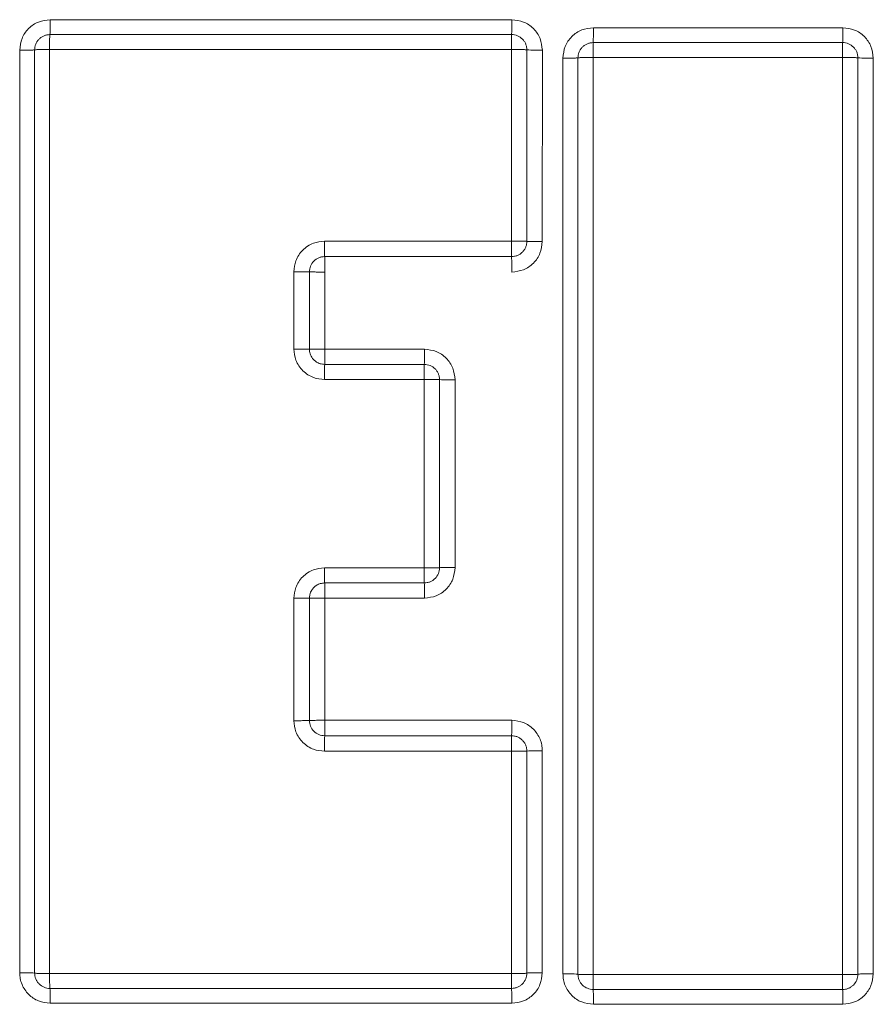
# Model space of a CAD drawing. Units: inches. Extents: x 0.32 to 10.13, y 0.32 to 7.88.
# Drawn here: x 5.35 to 5.39, y 4.04 to 4.08 of the extents above; entities that cross this region are included whole.
import ezdxf

# ---------------------------------------------------------------- set-up
doc = ezdxf.new("R2010")
doc.units = ezdxf.units.IN
doc.header["$MEASUREMENT"] = 0

msp = doc.modelspace()

# ---------------------------------------------------------------- linework, layer by layer
at = {"color": 7, "linetype": 'Continuous', "lineweight": 0}
for p, q in [((5.349474196172443, 4.082427943882077), (5.371069471463886, 4.082427943882077)), ((5.374887414739632, 4.082054660575231), (5.386553790921039, 4.082054660575231)), ((5.349459032061906, 4.08173149478466), (5.371059705148135, 4.08173149478466)), ((5.374878601746202, 4.081357708626479), (5.386547892893936, 4.081357708626479)), ((5.348051582606597, 4.037843636066663), (5.348045977909439, 4.081000684179427)), ((5.348744742218207, 4.037824360098865), (5.348744742218207, 4.081017278273445)), ((5.349443873189404, 4.037804916513955), (5.349443873189404, 4.081033704750352)), ((5.349443873189404, 4.081033704750352), (5.371049941451403, 4.081033704750352)), ((5.371049941451403, 4.081033704750352), (5.371048982891049, 4.072068871170018)), ((5.371773989753802, 4.081017278273445), (5.371773989753802, 4.072059652228896)), ((5.372498886617826, 4.081000684179427), (5.372497687107875, 4.072050600904887)), ((5.373462527866713, 4.037793686167499), (5.373459201714661, 4.080627233255469)), ((5.374164317140536, 4.037774242582588), (5.374164317140536, 4.080643492115265)), ((5.374869793990808, 4.037754798997678), (5.374869793990808, 4.08065975097506)), ((5.374869793990808, 4.08065975097506), (5.386542000104867, 4.08065975097506)), ((5.386542000104867, 4.08065975097506), (5.386544137223036, 4.037754798997678)), ((5.387262180118619, 4.080643492115265), (5.387262180118619, 4.037774242582588)), ((5.387983287264519, 4.080627233255469), (5.387982003946011, 4.037793686167499)), ((5.371048982891049, 4.072068871170018), (5.362303662251072, 4.072068871170018)), ((5.371059705148135, 4.071345435717681), (5.362315610208285, 4.071345435717681)), ((5.360874731615343, 4.070639097210697), (5.360874480189675, 4.067022422800354)), ((5.36160132560262, 4.070631051589356), (5.36160132560262, 4.067017561904126)), ((5.362327867209549, 4.070623173585125), (5.362327563403534, 4.067012533390787)), ((5.362327563403534, 4.067012533390787), (5.366986130063566, 4.067012533390787)), ((5.362315610208285, 4.0663031777758), (5.366975339712026, 4.0663031777758)), ((5.362303662251072, 4.065592648841033), (5.366964554598521, 4.065592648841033)), ((5.366964554598521, 4.065592648841033), (5.366964698644477, 4.056788727687539)), ((5.36768962693671, 4.065588961264584), (5.36768962693671, 4.056792247646876)), ((5.368414497610561, 4.065585273688137), (5.368414345707554, 4.056795767606213)), ((5.366964698644477, 4.056788727687539), (5.362303662251072, 4.056788727687539)), ((5.366975339712026, 4.056078031135661), (5.362315610208285, 4.056078031135661)), ((5.360874731615343, 4.055358953728219), (5.360875297323093, 4.049633991292045)), ((5.36160132560262, 4.055363647007336), (5.36160132560262, 4.049643545467389)), ((5.366986130063566, 4.055368507903563), (5.362327154836826, 4.055368507903563)), ((5.362327154836826, 4.055368507903563), (5.362327563403534, 4.049653099642732)), ((5.362327563403534, 4.049653099642732), (5.371069474082903, 4.049653099642732)), ((5.362315610208285, 4.048929161339062), (5.371059705148135, 4.048929161339062)), ((5.362303662251072, 4.048204217332725), (5.371049941451403, 4.048204217332725)), ((5.371049941451403, 4.048204217332725), (5.371051628098585, 4.037804916513955)), ((5.371773989753802, 4.048214944827849), (5.371773989753802, 4.037824360098865)), ((5.372496429979539, 4.048225672322971), (5.372497684488857, 4.037843636066663)), ((5.371051628098585, 4.037804916513955), (5.349443873189404, 4.037804916513955)), ((5.386544137223036, 4.037754798997678), (5.374869793990808, 4.037754798997678)), ((5.371059705148135, 4.037109975970539), (5.349459032061906, 4.037109975970539)), ((5.386547892893936, 4.037060026071374), (5.374878601746202, 4.037060026071374)), ((5.371069471463886, 4.036416376364014), (5.349474190934409, 4.036416376364014)), ((5.386553790921039, 4.036366258847737), (5.374887414739632, 4.036366258847737))]:
    msp.add_line(p, q, dxfattribs=at)
for centre, radius, start, end in [((5.341332182270042, 4.082256834106212), 0.008143811696146542, 356.3014075361891, 1.203931259750514), ((5.360879747929364, 4.081883256551603), 0.0140087154588418, 357.8499994540107, 0.7010615806462572), ((5.371059704564674, 4.081017227711396), 0.0007142857142855138, 44.99949114129834, 90.0000002291933), ((5.386547893543246, 4.080643493175681), 0.0007142857142863335, 44.99949237403371, 90.00000022470492), ((5.372314305765525, 4.088778953519262), 0.007780459113320537, 266.0178745395185, 271.3593922844525), ((5.387801803956328, 4.088577423146741), 0.007952261030576908, 266.1090379530351, 271.307694804429), ((5.357806938323452, 4.070804988687284), 0.0132637819456629, 359.2145856809439, 2.335224504895869), ((5.361054717816667, 4.054080415183058), 0.01655966018748995, 88.10841473878845, 90.6227575108785), ((5.351743367031837, 4.066836106835094), 0.01058566668491897, 357.1142583516243, 0.9549672565847777), ((5.372908766713184, 4.065769682765896), 0.0106065819971787, 177.1168925168255, 180.9563653732635), ((5.366975340114674, 4.065588937497109), 0.0007142857142858826, 44.9995108829986, 90.00000021430323), ((5.368220339777351, 4.098665598489654), 0.03308089458037787, 269.0807712187491, 270.33628136156), ((5.366975340114674, 4.056792255832824), 0.0007142857142856539, 314.9995013224741, 2.212851836300986e-07), ((5.355259224312835, 4.055545010071627), 0.01172823394641552, 359.1377038418548, 2.604857695457812), ((5.361059021840728, 4.083074385029279), 0.02771604400146096, 269.6190246368662, 271.1211448400787), ((5.351453192628655, 4.049470582299128), 0.01087590236855182, 357.1465390119439, 0.9615721104566312), ((5.373201565849087, 4.048387177114356), 0.01089943930270374, 177.1497414249128, 180.9618215560931), ((5.372316822703602, 4.035989641731777), 0.01223734870804169, 89.15904101261688, 92.54240086432077), ((5.348222850172705, 4.031529808054377), 0.006316150469069466, 85.26035003576648, 91.55381219467185), ((5.371059704564674, 4.037824314325681), 0.0007142857142854453, 314.9995111478335, 2.274834485933371e-07), ((5.373636523346736, 4.031399034259201), 0.006397018638034441, 85.26736232138641, 91.5586067283002), ((5.386547893543246, 4.037774258082823), 0.0007142857142854453, 314.9995181536696, 2.206439838063153e-07), ((5.349459029650388, 4.037824314325681), 0.0007142857142854453, 224.999517767174, 270.0000001920046), ((5.358516765037625, 4.036586494977047), 0.0125538591264357, 359.223555339994, 2.38985877464045), ((5.374878602200388, 4.037774258082823), 0.0007142857142854453, 224.9995038122772, 270.0000002034037), ((5.365756992387031, 4.03653636459535), 0.02079749420554006, 359.5313642121862, 1.442806685477372)]:
    msp.add_arc(centre, radius, start, end, dxfattribs=at)
for points, knots in [([(5.348045977909439, 4.081000684179427), (5.348067599088037, 4.081188159360914), (5.34811071080295, 4.081561976937056), (5.348440985103342, 4.082033661024363), (5.348912672382298, 4.082363593632017), (5.349287097762768, 4.082406502529708), (5.349474196172443, 4.082427943882077)], [0, 0, 0, 0, 0.2505602564997479, 0.4996065453543513, 0.749956000688149, 1, 1, 1, 1]), ([(5.371059705148135, 4.08173149478466), (5.371060964886735, 4.08174186085953), (5.371063484553551, 4.081762594569591), (5.371066682851804, 4.081922923383514), (5.371068950220913, 4.082152571079011), (5.371069297756489, 4.082336174217529), (5.371069471463886, 4.082427943882077)], [0, 0, 0, 0, 0.250007053060176, 0.500051737663307, 0.7501127448261632, 1, 1, 1, 1]), ([(5.371069471463886, 4.082427943882077), (5.371257215564103, 4.082406297391704), (5.37163139439249, 4.082363155378733), (5.372103495065518, 4.082033076595949), (5.372433031986511, 4.081561595285985), (5.372476948536945, 4.08118753987928), (5.372498886617826, 4.081000684179427)], [0, 0, 0, 0, 0.2508325811237994, 0.4999157961164435, 0.7501878539199506, 1, 1, 1, 1]), ([(5.373459201714661, 4.080627233255469), (5.373480829242721, 4.080814769549797), (5.373523948334006, 4.081188663162218), (5.373854283824841, 4.081660359258733), (5.374325932058695, 4.08199027894046), (5.374700348529111, 4.082033210887017), (5.374887414739632, 4.082054660575231)], [0, 0, 0, 0, 0.2506336201257553, 0.4996915928111892, 0.7500355747700335, 1, 1, 1, 1]), ([(5.386547892893936, 4.081357708626479), (5.386548653486429, 4.081368132034767), (5.386550174252696, 4.081388973113065), (5.386552106306728, 4.081549347146475), (5.386553477507297, 4.081778972819081), (5.386553686448562, 4.081962763574423), (5.386553790921039, 4.082054660575231)], [0, 0, 0, 0, 0.2500466787933359, 0.4999557022227401, 0.7499734349979654, 0.9999999999999999, 0.9999999999999999, 0.9999999999999999, 0.9999999999999999]), ([(5.386553790921039, 4.082054660575231), (5.386741522874068, 4.08203302205291), (5.387115729597288, 4.081989889914761), (5.387587745519751, 4.081659614188466), (5.387917335998882, 4.081188132505742), (5.387961316459653, 4.080814089532721), (5.387983287264519, 4.080627233255469)], [0, 0, 0, 0, 0.2507984234062358, 0.4999173273241806, 0.7501795427962379, 1, 1, 1, 1]), ([(5.348953959801307, 4.081522308629769), (5.348988898083134, 4.081553510013336), (5.349058777086102, 4.081615914958884), (5.349184130646261, 4.081680912806656), (5.349318742271651, 4.081723525525787), (5.349412265514248, 4.081728838178472), (5.349459032061906, 4.08173149478466)], [0, 0, 0, 0, 0.2500074314745757, 0.5000323179149821, 0.7499898230302153, 1, 1, 1, 1]), ([(5.349443873189404, 4.081033704750352), (5.34944413847407, 4.081125691513527), (5.349444668814632, 4.081309585715839), (5.349448197877625, 4.081539814590131), (5.349453154042718, 4.081700237886645), (5.349457072490262, 4.081721074585431), (5.349459032061906, 4.08173149478466)], [0, 0, 0, 0, 0.2501182327765009, 0.5000207781235995, 0.7499660019858971, 1, 1, 1, 1]), ([(5.371059705148135, 4.08173149478466), (5.371058444410756, 4.081721077016595), (5.37105592333919, 4.081700244812156), (5.371052725004163, 4.081539757851719), (5.371050455164263, 4.081309657410287), (5.371050112713093, 4.081125701899481), (5.371049941451403, 4.081033704750352)], [0, 0, 0, 0, 0.2500054884239281, 0.4999310229299854, 0.7499127911093851, 1, 1, 1, 1]), ([(5.348744742218207, 4.081017278273445), (5.348747381580099, 4.081064027753889), (5.348752660185811, 4.081157524623423), (5.348795451518492, 4.081292050406265), (5.348860334689248, 4.081417459081541), (5.348922751554825, 4.081487358919453), (5.348953959801307, 4.081522308629769)], [0, 0, 0, 0, 0.2499172775197664, 0.4998233749058331, 0.749913180413379, 1, 1, 1, 1]), ([(5.371564785265789, 4.081522308629769), (5.371595990421969, 4.081487358518953), (5.371658402217267, 4.081417456636426), (5.371723285628563, 4.081292050626784), (5.371766078295067, 4.081157524862398), (5.371771352564791, 4.081064027776358), (5.371773989753802, 4.081017278273445)], [0, 0, 0, 0, 0.2500803759648786, 0.50017263625984, 0.7500811866301124, 1, 1, 1, 1]), ([(5.374164317140536, 4.080643492115265), (5.37416696003849, 4.080690240276185), (5.374172248769011, 4.080783788506112), (5.374214992328107, 4.080918383129325), (5.374279868978965, 4.081043818399488), (5.374342319411537, 4.08111363239932), (5.374373529485602, 4.081148522471587)], [0, 0, 0, 0, 0.2499034149986619, 0.5000843170192331, 0.7501633719695693, 1, 1, 1, 1]), ([(5.374373529485602, 4.081148522471587), (5.374408467143937, 4.081179729524717), (5.374478344970953, 4.081242145873272), (5.374603737622055, 4.081307065898714), (5.374738273994813, 4.081349999753972), (5.37483183036372, 4.08135513925142), (5.374878601746202, 4.081357708626479)], [0, 0, 0, 0, 0.2499970196375251, 0.5000120021231007, 0.7500423524584606, 1, 1, 1, 1]), ([(5.374869793990808, 4.08065975097506), (5.374869947253093, 4.080751751790953), (5.374870253712323, 4.080935714197853), (5.374872306731888, 4.081165784203534), (5.37487518626104, 4.081326490948196), (5.374877463258462, 4.081347302800576), (5.374878601746202, 4.08135770862648)], [0, 0, 0, 0, 0.2500682877910261, 0.5000299580439808, 0.7500173882329074, 1, 1, 1, 1]), ([(5.386547892893936, 4.081357708626479), (5.38654713235003, 4.081347311830272), (5.386545611694204, 4.081326524143205), (5.386543679267668, 4.081165782139418), (5.386542310815377, 4.080935712688293), (5.386542103690162, 4.080751751646003), (5.386542000104867, 4.08065975097506)], [0, 0, 0, 0, 0.250090073713408, 0.5000380970501438, 0.7499642862179293, 1, 1, 1, 1]), ([(5.387052973011588, 4.081148522471587), (5.387084169766521, 4.081113568284336), (5.387146532108671, 4.081043694831484), (5.387211558482653, 4.080918356789881), (5.387254235087958, 4.080783782361096), (5.387259532743726, 4.080690238426319), (5.387262180118619, 4.080643492115265)], [0, 0, 0, 0, 0.250074429050603, 0.4998990164626364, 0.7500866711347529, 1, 1, 1, 1]), ([(5.348744742218207, 4.081017278273445), (5.348735430964928, 4.081015231192594), (5.348721113599001, 4.081012083516898), (5.348634415012579, 4.081008156526351), (5.348544666161459, 4.081005388091879), (5.348433078691751, 4.081003557273649), (5.348270498568049, 4.081001135320357), (5.34813447044936, 4.081000861992048), (5.348045977909439, 4.081000684179427)], [0, 0, 0, 0, 0.2397148272559769, 0.3685953756337336, 0.5000539948943086, 0.631473479499609, 0.7602565694417089, 1, 1, 1, 1]), ([(5.348744742218207, 4.081017278273445), (5.348753783222558, 4.081019613102415), (5.34876763735923, 4.081023190917268), (5.348853318388709, 4.081026067433648), (5.3489605974576, 4.081030023574702), (5.349106001901061, 4.081028888670121), (5.349278645021036, 4.081032208163798), (5.349386226001016, 4.081033182599632), (5.349443873189404, 4.081033704750352)], [0, 0, 0, 0, 0.2366597375754938, 0.3626495709618081, 0.499923443470809, 0.7076951402757581, 0.8433686575593105, 1, 1, 1, 1]), ([(5.371773989753802, 4.081017278273445), (5.371764557944417, 4.081019546975109), (5.371750084550079, 4.081023028365846), (5.37166088013988, 4.081026413853701), (5.3715390281132, 4.081029834037187), (5.371333163185394, 4.081033053384302), (5.371144342109277, 4.081033487643484), (5.371049941451403, 4.081033704750352)], [0, 0, 0, 0, 0.2364302854014586, 0.3628093628885443, 0.500694928620632, 0.7503735907700871, 1, 1, 1, 1]), ([(5.374164317140536, 4.080643492115265), (5.374154918185542, 4.080641535528111), (5.374140465380845, 4.080638526877466), (5.374052783101188, 4.08063445455285), (5.373961988464399, 4.080632074485772), (5.373849327588798, 4.080629808842793), (5.373685202403464, 4.080627836801461), (5.373548257143713, 4.080627471082388), (5.373459201714661, 4.080627233255469)], [0, 0, 0, 0, 0.2396168945732011, 0.3684597044309667, 0.4999670781825125, 0.631552099976929, 0.7603985279974235, 1, 1, 1, 1]), ([(5.374164317140536, 4.080643492115265), (5.374173439986861, 4.080645752051054), (5.374187422888355, 4.080649215932654), (5.374274093040222, 4.080652120813765), (5.374382266024269, 4.080656058641343), (5.374528964061717, 4.080654942757677), (5.374702941201527, 4.080658256935301), (5.374811545525773, 4.080659229404381), (5.374869793990808, 4.08065975097506)], [0, 0, 0, 0, 0.2364510282762156, 0.3624166536028617, 0.4998797528850858, 0.7068493381648314, 0.8427725949748324, 0.9999999999999999, 0.9999999999999999, 0.9999999999999999, 0.9999999999999999]), ([(5.387262180118619, 4.080643492115265), (5.387252799309071, 4.080645805476021), (5.387238404971536, 4.080649355201168), (5.387149822763837, 4.080652398988581), (5.387028652491406, 4.080655914860218), (5.386824121161591, 4.080659089083851), (5.386636030858377, 4.080659530367177), (5.386542000104867, 4.080659750975061)], [0, 0, 0, 0, 0.2364682109155259, 0.3628474947801686, 0.5006123165524595, 0.7503443858298845, 1, 1, 1, 1]), ([(5.360874731615343, 4.070639097210697), (5.360892599315395, 4.070811580713223), (5.360920853167801, 4.071084325577317), (5.361093552892426, 4.071417199344231), (5.361279873691525, 4.071651701442576), (5.361513385168056, 4.071841251474664), (5.361848858880441, 4.072020798353867), (5.36212709315337, 4.072050207777615), (5.362303662251072, 4.072068871170018)], [0, 0, 0, 0, 0.2299398189584383, 0.3635994385166133, 0.4964742065490363, 0.6292614494522513, 0.7647271464307637, 1, 1, 1, 1]), ([(5.362303662251072, 4.072068871170018), (5.362303823776283, 4.071974342395405), (5.36230414678773, 4.071785307654435), (5.362306908888282, 4.071545870700415), (5.36231087077984, 4.071378058443192), (5.362314030516711, 4.071356309147935), (5.362315610208285, 4.071345435717681)], [0, 0, 0, 0, 0.2500533304604232, 0.5000463271201738, 0.7500511474992073, 1, 1, 1, 1]), ([(5.371059705148135, 4.071345435717681), (5.371058335545812, 4.071356309257738), (5.371055596019002, 4.071378058895558), (5.371052112754183, 4.071545872341783), (5.371049618402199, 4.071785308784801), (5.371049194745718, 4.07197434251351), (5.371048982891049, 4.072068871170018)], [0, 0, 0, 0, 0.2499444154781806, 0.4999476236579656, 0.7499426179542942, 1, 1, 1, 1]), ([(5.371773989753802, 4.072059652228896), (5.371764625415128, 4.072060665591215), (5.37175020198485, 4.072062226423353), (5.371661186859378, 4.072064858904976), (5.371538830316157, 4.072066571739334), (5.371332512970299, 4.072068525178629), (5.371143482842751, 4.072068755851848), (5.371048982891049, 4.072068871170018)], [0, 0, 0, 0, 0.2350963996292689, 0.3621074212640711, 0.5006603384884805, 0.7503700891086239, 1, 1, 1, 1]), ([(5.372497687107875, 4.072050600904887), (5.372476066279955, 4.071863064807715), (5.372432959959187, 4.071489166491223), (5.372102682847018, 4.071017432059125), (5.371631002798964, 4.070687546725718), (5.371256563402942, 4.070644621334382), (5.371069474082903, 4.070623173585125)], [0, 0, 0, 0, 0.2505983636551322, 0.4996281126660718, 0.749988283383832, 1, 1, 1, 1]), ([(5.371773989753802, 4.072059652228896), (5.371771344017226, 4.072012905726796), (5.37176604960631, 4.071919360816351), (5.371723363703524, 4.071784788640519), (5.371658339738281, 4.07165944855835), (5.371595975364772, 4.071589575879706), (5.371564777408736, 4.071554621872574)], [0, 0, 0, 0, 0.2499115656136386, 0.5001006272994424, 0.7499239104884277, 1, 1, 1, 1]), ([(5.371773989753802, 4.072059652228896), (5.371783667679826, 4.072058514588146), (5.371798559276098, 4.072056764080163), (5.371889132693721, 4.072054581653648), (5.371982703365712, 4.07205304951382), (5.372098991006283, 4.072051910117934), (5.372267463407312, 4.072050756700722), (5.372407015367714, 4.072050662263814), (5.372497687107875, 4.072050600904887)], [0, 0, 0, 0, 0.2392867840803824, 0.3681948149840897, 0.5000126634518921, 0.6317343721142535, 0.7607250716853182, 0.9999999999999999, 0.9999999999999999, 0.9999999999999999, 0.9999999999999999]), ([(5.371564777408736, 4.071554621872574), (5.371529838240138, 4.071523420462088), (5.371459957392483, 4.071461015399223), (5.371334601918002, 4.071396018253419), (5.371199991412769, 4.07135340544491), (5.371106469940274, 4.071348092447035), (5.371059705148135, 4.071345435717681)], [0, 0, 0, 0, 0.2500114382608696, 0.5000408404058003, 0.74999873770365, 1, 1, 1, 1]), ([(5.36160132560262, 4.070631051589356), (5.361611634298376, 4.070722596016829), (5.361632393653754, 4.070906945555111), (5.361793891377585, 4.071144856368152), (5.361990779908344, 4.071278863303962), (5.362172319742496, 4.071337016694577), (5.3622677374309, 4.07134262295539), (5.362315610208285, 4.071345435717681)], [0, 0, 0, 0, 0.2445972092655893, 0.4925628335571804, 0.7438970656297317, 0.8715085329540915, 1, 1, 1, 1]), ([(5.362327867209549, 4.070623173585125), (5.362327676589873, 4.070717525593175), (5.362327295313999, 4.070906247685501), (5.362324465168244, 4.071145404997172), (5.362320422422322, 4.07131268723999), (5.362317213890991, 4.071334522203255), (5.362315610208285, 4.071345435717682)], [0, 0, 0, 0, 0.249962124100849, 0.4999721366571643, 0.7500769186358799, 0.9999999999999999, 0.9999999999999999, 0.9999999999999999, 0.9999999999999999]), ([(5.36160132560262, 4.070631051589356), (5.361610695514884, 4.070630237969398), (5.361625118390336, 4.070628985584215), (5.361714605772399, 4.070626466691658), (5.361836706803583, 4.070625319938266), (5.362043403279165, 4.07062329755041), (5.362232782533709, 4.070623215021658), (5.362327867209549, 4.070623173585125)], [0, 0, 0, 0, 0.2353787674119115, 0.3623127464115561, 0.5004984396976242, 0.7492072505178645, 0.9999999999999999, 0.9999999999999999, 0.9999999999999999, 0.9999999999999999]), ([(5.362303662251072, 4.065592648841033), (5.362131246117189, 4.065610628224144), (5.361859096890308, 4.065639007675088), (5.361525963260991, 4.065811040180361), (5.361291577438837, 4.065998239360143), (5.361101401542498, 4.066231880432576), (5.360922966375814, 4.066568050488803), (5.360893326442975, 4.066845811349594), (5.360874480189675, 4.067022422800354)], [0, 0, 0, 0, 0.229899650833594, 0.3628837442660628, 0.4963647806378925, 0.6298218427095118, 0.7646259404156224, 1, 1, 1, 1]), ([(5.360874480189675, 4.067022422800354), (5.360965396092046, 4.067022384466664), (5.361105330521458, 4.067022325464853), (5.361274711282138, 4.067021536727013), (5.361391363015436, 4.067021184796774), (5.361485643756671, 4.067020220902395), (5.361576588922488, 4.067019216361491), (5.361591583041296, 4.067018213513487), (5.36160132560262, 4.067017561904126)], [0, 0, 0, 0, 0.2392019770315076, 0.3681709282715737, 0.5000355127097137, 0.6317800022528206, 0.7607457994600915, 0.9999999999999999, 0.9999999999999999, 0.9999999999999999, 0.9999999999999999]), ([(5.362315610208285, 4.0663031777758), (5.3622451361461, 4.066309264483176), (5.362110941728373, 4.066320854593451), (5.361935653831514, 4.066404095255747), (5.361802200706783, 4.066512149510402), (5.361687251609659, 4.066660089814719), (5.361613475583852, 4.066832254614917), (5.361604788199415, 4.066964751581756), (5.36160132560262, 4.067017561904126)], [0, 0, 0, 0, 0.1883587122441191, 0.3586665353111199, 0.511016413952523, 0.6452444663764011, 0.8586023926395854, 1, 1, 1, 1]), ([(5.362327563403534, 4.067012533390787), (5.362268883704108, 4.067012903213656), (5.362157939983587, 4.06701360242523), (5.361979009966688, 4.067016205055483), (5.361826924450964, 4.067013196655604), (5.361714646828673, 4.067015101009424), (5.361625223000412, 4.067015262121598), (5.36161074479952, 4.067016655441227), (5.36160132560262, 4.067017561904126)], [0, 0, 0, 0, 0.1551785258814869, 0.2933907837719299, 0.5001811483323803, 0.638217827810955, 0.7646325298906397, 1, 1, 1, 1]), ([(5.366975339712026, 4.0663031777758), (5.366976747342624, 4.066313853324445), (5.366979562467504, 4.06633520338793), (5.366983118915563, 4.06649888766966), (5.366985617474592, 4.066733317707969), (5.366985959225461, 4.066919475053308), (5.366986130063566, 4.067012533390787)], [0, 0, 0, 0, 0.2500495989702286, 0.5000749834979092, 0.7500921018455223, 1, 1, 1, 1]), ([(5.366986130063566, 4.067012533390787), (5.367173892971216, 4.066990899925428), (5.367548120649081, 4.066947782562117), (5.368020119574653, 4.066617538925626), (5.368349948997388, 4.066146168610236), (5.368392999021228, 4.065772085596187), (5.368414497610561, 4.065585273688137)], [0, 0, 0, 0, 0.2509172839191913, 0.5000997996475144, 0.7503567209546392, 1, 1, 1, 1]), ([(5.366975339712026, 4.0663031777758), (5.366973930830234, 4.066292522480781), (5.366971112387688, 4.066271206755806), (5.36696755801741, 4.066107126482449), (5.366965060937265, 4.065872352613546), (5.366964723376626, 4.065685882616396), (5.366964554598521, 4.065592648841033)], [0, 0, 0, 0, 0.2499366230655085, 0.4999936941629106, 0.7500001270390337, 0.9999999999999999, 0.9999999999999999, 0.9999999999999999, 0.9999999999999999]), ([(5.367480419829678, 4.066093991620908), (5.367511616584611, 4.066059037433656), (5.367573978926762, 4.065989163980805), (5.367639005300743, 4.065863825939202), (5.367681681906048, 4.065729251510415), (5.367686979561817, 4.065635707575639), (5.36768962693671, 4.065588961264585)], [0, 0, 0, 0, 0.250074429050603, 0.4998990164626364, 0.7500866711347529, 1, 1, 1, 1]), ([(5.36768962693671, 4.065588961264585), (5.367680211336916, 4.065589655265429), (5.367665733888884, 4.065590722362733), (5.367576578898766, 4.065590871022352), (5.367454325787492, 4.065591915811498), (5.367248099137086, 4.065592610996342), (5.367059059762305, 4.065592636227428), (5.366964554598521, 4.065592648841033)], [0, 0, 0, 0, 0.2357134585542816, 0.362433559398157, 0.5006331376671576, 0.7503549344312131, 1, 1, 1, 1]), ([(5.360874731615343, 4.055358953728219), (5.360892579084218, 4.055531507603879), (5.360920793153044, 4.055804288408723), (5.361093627689653, 4.05613708937761), (5.361279889017769, 4.056371555830674), (5.361513389865456, 4.056561106612696), (5.361848841131717, 4.056740655941508), (5.362127085930779, 4.056770064675505), (5.362303662251072, 4.056788727687539)], [0, 0, 0, 0, 0.2300002375349737, 0.363594556591723, 0.4964746077507208, 0.6292625628831243, 0.7647271299891588, 1, 1, 1, 1]), ([(5.362303662251072, 4.056788727687539), (5.3623038487066, 4.05669543766031), (5.362304221491268, 4.056508920844323), (5.362306985649527, 4.056274078710914), (5.362310929587561, 4.056110002559773), (5.362314050248441, 4.056088686589436), (5.362315610208285, 4.056078031135661)], [0, 0, 0, 0, 0.2501302770344719, 0.5000909983672787, 0.7501048662485125, 1, 1, 1, 1]), ([(5.36768962693671, 4.056792247646876), (5.367680224451538, 4.05679168255785), (5.367665767302493, 4.056790813683704), (5.367576570265463, 4.056790223109322), (5.367454511796428, 4.056789611554785), (5.367248113390708, 4.056788719160973), (5.367059174289287, 4.056788724845228), (5.366964698644477, 4.056788727687539)], [0, 0, 0, 0, 0.2357160366300528, 0.3624341662780539, 0.5007454625783085, 0.7503566281765774, 0.9999999999999999, 0.9999999999999999, 0.9999999999999999, 0.9999999999999999]), ([(5.366975339712026, 4.056078031135661), (5.366973943532868, 4.05608867723591), (5.3669711513276, 4.056109968269391), (5.366967627613255, 4.056274082728428), (5.366965168089401, 4.056508903166784), (5.366964855155619, 4.056695435262013), (5.366964698644477, 4.056788727687539)], [0, 0, 0, 0, 0.250010459020161, 0.4999935121098444, 0.7499260490444492, 1, 1, 1, 1]), ([(5.368414345707554, 4.056795767606213), (5.368392700955803, 4.056608288554014), (5.368349539551684, 4.056234440000406), (5.368019350572431, 4.055762752805754), (5.367547686411188, 4.055432883314888), (5.367173228255388, 4.055389956371037), (5.366986130063566, 4.055368507903563)], [0, 0, 0, 0, 0.2505262738014832, 0.4995698666240873, 0.7499598509516966, 1, 1, 1, 1]), ([(5.36768962693671, 4.056792247646876), (5.367699335622293, 4.056792695261377), (5.367714278417231, 4.056793384192091), (5.367804917037033, 4.056794313581973), (5.367898779545173, 4.056794739991418), (5.368015088915887, 4.056795297219569), (5.368183948190138, 4.056795732833909), (5.368323602531701, 4.056795753910973), (5.368414345707554, 4.056795767606213)], [0, 0, 0, 0, 0.2392163039058254, 0.3681816807218045, 0.4999667413602977, 0.6317921860136464, 0.7607496763768077, 0.9999999999999999, 0.9999999999999999, 0.9999999999999999, 0.9999999999999999]), ([(5.367480411972626, 4.056287217290554), (5.367445473808188, 4.056256015672753), (5.367375593887521, 4.056193609229499), (5.367250237597331, 4.056128615040161), (5.367115627084316, 4.05608600010406), (5.367022105442602, 4.05608068764439), (5.366975339712026, 4.056078031135661)], [0, 0, 0, 0, 0.2500076520030027, 0.5000410058333904, 0.7499942559659378, 0.9999999999999999, 0.9999999999999999, 0.9999999999999999, 0.9999999999999999]), ([(5.36160132560262, 4.055363647007336), (5.36160499091886, 4.0554180635033), (5.361614058356554, 4.055552681679332), (5.361690156017192, 4.05572616058961), (5.361806223322883, 4.055873187292407), (5.361939672223131, 4.055979344262615), (5.362113434667251, 4.056060860512461), (5.362246057087244, 4.056072124039146), (5.362315610208285, 4.056078031135661)], [0, 0, 0, 0, 0.145672278923384, 0.3603711731110241, 0.4943197647550319, 0.6455486981603012, 0.8141099046323576, 1, 1, 1, 1]), ([(5.362327154836826, 4.055368507903563), (5.362327002099861, 4.055461624950947), (5.362326696648806, 4.055647845100152), (5.362324022442658, 4.055882322279562), (5.36232018537855, 4.056046005715332), (5.362317135317305, 4.056067355629708), (5.362315610208285, 4.056078031135661)], [0, 0, 0, 0, 0.2500165119662581, 0.4999955805039256, 0.7499849384825277, 1, 1, 1, 1]), ([(5.36160132560262, 4.055363647007336), (5.361610773174389, 4.055364427286789), (5.361625291761807, 4.05536562638384), (5.361714512292068, 4.055366203833981), (5.36182625711548, 4.055367777292693), (5.361977699295996, 4.055364552517588), (5.362157432067328, 4.055367501221155), (5.362268498913444, 4.055368159995699), (5.362327154836826, 4.055368507903563)], [0, 0, 0, 0, 0.2360726148537603, 0.3627853779936546, 0.4974786250346434, 0.7061221436829658, 0.844799077073268, 1, 1, 1, 1]), ([(5.360875297323093, 4.049633991292045), (5.360966172961179, 4.049634128242512), (5.361106054291384, 4.04963433904503), (5.361275176303239, 4.04963546066777), (5.36139171976685, 4.049636621387108), (5.36148584456575, 4.049638088834296), (5.361576594058994, 4.049640577932979), (5.361591587026419, 4.049642376937013), (5.36160132560262, 4.049643545467389)], [0, 0, 0, 0, 0.2392404585583709, 0.3682535197251259, 0.5000989658890671, 0.6318553587915694, 0.7608742459213051, 1, 1, 1, 1]), ([(5.362303662251072, 4.048204217332725), (5.362131254886685, 4.04822219854648), (5.361859114205074, 4.048250581439431), (5.36152595937452, 4.048422604247214), (5.36129154374213, 4.048609803627882), (5.361101396882252, 4.048843457992568), (5.360922837329279, 4.049179567575691), (5.360893774925162, 4.049457368248104), (5.360875297323093, 4.049633991292045)], [0, 0, 0, 0, 0.2299092392510424, 0.3629059425690934, 0.4963926206397943, 0.6298521113811973, 0.7646634681320311, 1, 1, 1, 1]), ([(5.362327563403534, 4.049653099642732), (5.362232785539842, 4.049653005620582), (5.362043549487421, 4.049652817893405), (5.3618367888064, 4.049650599769699), (5.361714408131115, 4.049648922169797), (5.361625084982987, 4.049646305294311), (5.361610680502396, 4.049644632107859), (5.36160132560262, 4.049643545467389)], [0, 0, 0, 0, 0.2500766286040415, 0.4993097771507196, 0.637942067812743, 0.7648637417335439, 1, 1, 1, 1]), ([(5.362315610208285, 4.048929161339062), (5.362221513534206, 4.048940018047783), (5.362033673243633, 4.048961690730058), (5.361797520724857, 4.049127830835666), (5.361633186389796, 4.049363899826087), (5.361611935606509, 4.049550420293632), (5.36160132560262, 4.049643545467389)], [0, 0, 0, 0, 0.2513633253978866, 0.5017835172663726, 0.7512525186432024, 1, 1, 1, 1]), ([(5.371059705148135, 4.048929161339063), (5.371060996593333, 4.048940105430698), (5.371063580707866, 4.048962003987683), (5.371066822092927, 4.049129828150118), (5.371069077058676, 4.049369471059472), (5.371069341690006, 4.049558519999407), (5.371069474082903, 4.049653099642732)], [0, 0, 0, 0, 0.2498975063244976, 0.5000318861681307, 0.7498700289129007, 0.9999999999999999, 0.9999999999999999, 0.9999999999999999, 0.9999999999999999]), ([(5.371069474082903, 4.049653099642732), (5.371256918877558, 4.04963143821269), (5.371630557884077, 4.049588259872017), (5.372106656364709, 4.049258348153716), (5.372368644783172, 4.04886456425416), (5.372482537332758, 4.048506371672019), (5.372491783528426, 4.048319553339556), (5.372496429979539, 4.048225672322971)], [0, 0, 0, 0, 0.2505525753269836, 0.499433529208531, 0.7493848859961036, 0.8740594599897255, 1, 1, 1, 1]), ([(5.371059705148135, 4.048929161339063), (5.371058412752824, 4.048918258432767), (5.37105582738606, 4.048896447759753), (5.371052584215831, 4.048728030876068), (5.371050329904075, 4.048488160845173), (5.37105007092321, 4.048298856093472), (5.371049941451403, 4.048204217332725)], [0, 0, 0, 0, 0.2499381379046315, 0.4999876960999675, 0.7500298097430643, 1, 1, 1, 1]), ([(5.371059705148135, 4.048929161339062), (5.371106470814555, 4.048926504619983), (5.371199994002317, 4.048921191644539), (5.371334606982372, 4.048878578734421), (5.371459964825736, 4.048813582445342), (5.371529846148006, 4.048751176685726), (5.371564785265789, 4.048719975184171)], [0, 0, 0, 0, 0.2500026026352711, 0.4999616628576486, 0.7499918749423198, 1, 1, 1, 1]), ([(5.371564785265789, 4.048719975184171), (5.371595982347313, 4.048685021149104), (5.371658345067106, 4.048615148308829), (5.371723366598386, 4.048489808218668), (5.371766048975247, 4.048355235816739), (5.371771343802164, 4.048261691273336), (5.371773989753802, 4.048214944827849)], [0, 0, 0, 0, 0.2500747561882553, 0.4998974642833294, 0.75008680277612, 1, 1, 1, 1]), ([(5.371773989753802, 4.048214944827849), (5.37176466452491, 4.048213657914895), (5.371750304757631, 4.048211676218708), (5.371661335895411, 4.048208954211741), (5.371539256681669, 4.04820666870296), (5.371333141388893, 4.048204779405477), (5.371144339960214, 4.048204404687391), (5.371049941451403, 4.048204217332725)], [0, 0, 0, 0, 0.235134040355832, 0.3620790586754529, 0.5006645777489295, 0.7503381219778946, 1, 1, 1, 1]), ([(5.349474190934409, 4.036416376364014), (5.34928683034237, 4.036437980314048), (5.348913266938668, 4.03648105471417), (5.348437087547951, 4.036810999040735), (5.348174880666036, 4.037205255255376), (5.34806076077523, 4.037563608268029), (5.348054635640038, 4.037750487393162), (5.348051582606597, 4.037843636066663)], [0, 0, 0, 0, 0.2505070182922262, 0.4994660477223055, 0.7494991512551796, 0.8751394958907558, 1, 1, 1, 1]), ([(5.348744742218207, 4.037824360098865), (5.348753784116374, 4.03782174181749), (5.348767631037642, 4.037817732135521), (5.348853369645963, 4.037813756780931), (5.348960722593802, 4.037809648585963), (5.349106267706937, 4.037810007120092), (5.349278776104237, 4.037806591811468), (5.349386303482563, 4.037805500693783), (5.349443873189404, 4.037804916513955)], [0, 0, 0, 0, 0.2368491054087662, 0.3627148696273336, 0.4998525571876138, 0.7079644772568068, 0.8436454074021882, 0.9999999999999999, 0.9999999999999999, 0.9999999999999999, 0.9999999999999999]), ([(5.348953949325237, 4.037319162125431), (5.348922745671339, 4.037354112631498), (5.348860335960589, 4.037424016335122), (5.348795445259127, 4.037549418448674), (5.348752636394289, 4.037683999715687), (5.34874737469078, 4.037777554092091), (5.348744742218207, 4.037824360098865)], [0, 0, 0, 0, 0.2500025849789728, 0.5000244223140774, 0.7498581982445208, 1, 1, 1, 1]), ([(5.349459032061906, 4.037109975970539), (5.34945707841384, 4.037120377910669), (5.349453171508624, 4.037141179709531), (5.349448220268886, 4.037300900082777), (5.349444687860785, 4.037529894642008), (5.349444144746817, 4.037713242459996), (5.349443873189404, 4.037804916513955)], [0, 0, 0, 0, 0.2500537419424324, 0.5000574488786561, 0.7500283291562662, 1, 1, 1, 1]), ([(5.371773989753802, 4.037824360098865), (5.371764598359528, 4.037821632171628), (5.371750197614597, 4.037817449173537), (5.371661072828208, 4.037813756410308), (5.371539787194862, 4.037809606848426), (5.371334304804267, 4.037805841712649), (5.371145854059889, 4.037805224914805), (5.371051628098585, 4.037804916513955)], [0, 0, 0, 0, 0.2366342033063317, 0.362854407346383, 0.5007641759479513, 0.750380527318888, 1, 1, 1, 1]), ([(5.371059705148135, 4.037109975970539), (5.371058587612466, 4.037120378474905), (5.371056352722499, 4.037141181795346), (5.371053583448845, 4.03730090308991), (5.371051732377182, 4.037529921033761), (5.371051662860211, 4.037713245833642), (5.371051628098585, 4.037804916513955)], [0, 0, 0, 0, 0.2500286806372853, 0.5000167824773567, 0.7499858081120969, 0.9999999999999999, 0.9999999999999999, 0.9999999999999999, 0.9999999999999999]), ([(5.372497684488857, 4.037843636066663), (5.372476038247168, 4.037656029473904), (5.372432891442337, 4.037282078875021), (5.372102478107545, 4.036810508435734), (5.371630986455608, 4.036480590869042), (5.371256521601221, 4.03643776730132), (5.371069471463886, 4.036416376364014)], [0, 0, 0, 0, 0.2507106437844245, 0.499734012597299, 0.7501105362745484, 0.9999999999999999, 0.9999999999999999, 0.9999999999999999, 0.9999999999999999]), ([(5.371773989753802, 4.037824360098865), (5.371783703025228, 4.037826870771794), (5.37179865713166, 4.037830736088488), (5.371889029032507, 4.0378349397832), (5.37198276652347, 4.03783825567423), (5.372098978576632, 4.037840671800312), (5.372267447778786, 4.037843226497085), (5.37240701129915, 4.037843474767537), (5.372497684488857, 4.037843636066663)], [0, 0, 0, 0, 0.2392116316523866, 0.3682792380184737, 0.5000078402368336, 0.6317446456001403, 0.7607477403638568, 0.9999999999999999, 0.9999999999999999, 0.9999999999999999, 0.9999999999999999]), ([(5.374887414739632, 4.036366258847737), (5.374700033299418, 4.0363879402333), (5.374326486911479, 4.03643116224746), (5.37385027836676, 4.036760877365624), (5.373588162309987, 4.037154909871224), (5.373474177308331, 4.037513235788743), (5.373466413497656, 4.037700142914057), (5.373462527866713, 4.037793686167499)], [0, 0, 0, 0, 0.2504826397554856, 0.4993391299366212, 0.749350184539037, 0.8745548133942135, 1, 1, 1, 1]), ([(5.374164317140536, 4.037774242582588), (5.374173502159736, 4.037771621894594), (5.374187585105968, 4.037767603720292), (5.374273997606806, 4.037763642912975), (5.374382551343475, 4.037759537368248), (5.374529112121805, 4.037759883534553), (5.374703205376424, 4.037756470535067), (5.37481165576222, 4.037755382352208), (5.374869793990808, 4.037754798997678)], [0, 0, 0, 0, 0.2364967774070459, 0.3626090841931501, 0.4998147367562571, 0.7072505850340385, 0.843062500137092, 0.9999999999999999, 0.9999999999999999, 0.9999999999999999, 0.9999999999999999]), ([(5.37437352162855, 4.037269212226266), (5.374342324547025, 4.037304166261332), (5.374279961827233, 4.037374039101607), (5.374214940295951, 4.037499379191771), (5.374172257919091, 4.037633951593697), (5.374166963092174, 4.0377274961371), (5.374164317140536, 4.037774242582588)], [0, 0, 0, 0, 0.2500747561882553, 0.4998974642833294, 0.75008680277612, 1, 1, 1, 1]), ([(5.387262180118619, 4.037774242582588), (5.387252839203087, 4.037771488499438), (5.38723851719611, 4.037767265787227), (5.38715014460722, 4.037763774433919), (5.387039709575085, 4.037759162420238), (5.386890669132979, 4.037760233316805), (5.386713933629796, 4.037756375248391), (5.386603465437481, 4.03775534975221), (5.386544137223036, 4.037754798997678)], [0, 0, 0, 0, 0.2363561657540217, 0.3623943117324811, 0.4998389343053558, 0.7056342255589495, 0.8419074719597367, 1, 1, 1, 1]), ([(5.387982003946011, 4.037793686167499), (5.387960349338012, 4.037606091140233), (5.387917180753334, 4.037232119382322), (5.387586892545248, 4.036760388103482), (5.387115202959793, 4.036430714845793), (5.38674081971734, 4.036387731717749), (5.386553790921039, 4.036366258847737)], [0, 0, 0, 0, 0.2507131386654664, 0.499798073355179, 0.7501165820487271, 0.9999999999999999, 0.9999999999999999, 0.9999999999999999, 0.9999999999999999]), ([(5.387262180118619, 4.037774242582589), (5.387271815135446, 4.037776695939604), (5.387286642703562, 4.03778047147201), (5.387376524621795, 4.037785107164548), (5.387469631327232, 4.037788061201002), (5.387585010044546, 4.03779057717738), (5.387752685614412, 4.03779307789062), (5.387891675865528, 4.037793446568324), (5.387982003946011, 4.037793686167499)], [0, 0, 0, 0, 0.2392571553307685, 0.3681988139442272, 0.4999162829597759, 0.6317023969655866, 0.7606478493148285, 0.9999999999999999, 0.9999999999999999, 0.9999999999999999, 0.9999999999999999]), ([(5.371564777408736, 4.037319162125431), (5.371529847867833, 4.037287940810632), (5.371460005974502, 4.037225513544728), (5.371334520981784, 4.037160811465588), (5.371200029285984, 4.037117884344407), (5.371106477147455, 4.037112611942246), (5.371059705148135, 4.037109975970539)], [0, 0, 0, 0, 0.2500249692137855, 0.4999269036634907, 0.7499852073014709, 1, 1, 1, 1]), ([(5.374878601746202, 4.037060026071374), (5.374877467664216, 4.037070350221598), (5.374875200130162, 4.037090992787602), (5.374872317324407, 4.037250870527514), (5.374870271520065, 4.037479891011317), (5.374869953118303, 4.037663191166964), (5.374869793990808, 4.037754798997678)], [0, 0, 0, 0, 0.2500443213461182, 0.4999497580746218, 0.7500901308626016, 1, 1, 1, 1]), ([(5.386547892893936, 4.037060026071374), (5.386547312230338, 4.037070360973719), (5.386546150920553, 4.037091030468503), (5.386544756520175, 4.037250810580714), (5.386543919674464, 4.037479899138147), (5.386544064728716, 4.037663193347862), (5.386544137223036, 4.037754798997678)], [0, 0, 0, 0, 0.2500062111826034, 0.5000049255963803, 0.7501155450143191, 1, 1, 1, 1]), ([(5.349459032061906, 4.037109975970539), (5.349460983733938, 4.037099694568476), (5.349464887837559, 4.037079127762981), (5.349469838705319, 4.03691951855112), (5.349473369158986, 4.036690921927873), (5.349473917044065, 4.036507879926816), (5.349474190934409, 4.036416376364014)], [0, 0, 0, 0, 0.2499871278287729, 0.5000715469390934, 0.750083399778773, 1, 1, 1, 1]), ([(5.374878601746202, 4.037060026071374), (5.37487973597297, 4.037049663231202), (5.374882004399576, 4.037028937796891), (5.374884885111151, 4.036869594166188), (5.37488693165291, 4.036640906306616), (5.374887253696874, 4.036457815874821), (5.374887414739632, 4.036366258847737)], [0, 0, 0, 0, 0.2499757490566751, 0.4999455631862678, 0.7499405230202921, 1, 1, 1, 1]), ([(5.387052965154536, 4.037269212226266), (5.387018026928839, 4.037238010734506), (5.386948147461892, 4.037175605057955), (5.386822792201183, 4.037110608711597), (5.386688180960273, 4.037067995497862), (5.386594658576799, 4.037062682716956), (5.386547892893936, 4.037060026071374)], [0, 0, 0, 0, 0.2500075639917724, 0.5000367063705303, 0.7499943439764966, 1, 1, 1, 1])]:
    msp.add_open_spline(points, degree=3, knots=knots, dxfattribs=at)

doc.saveas('drawing.dxf')
